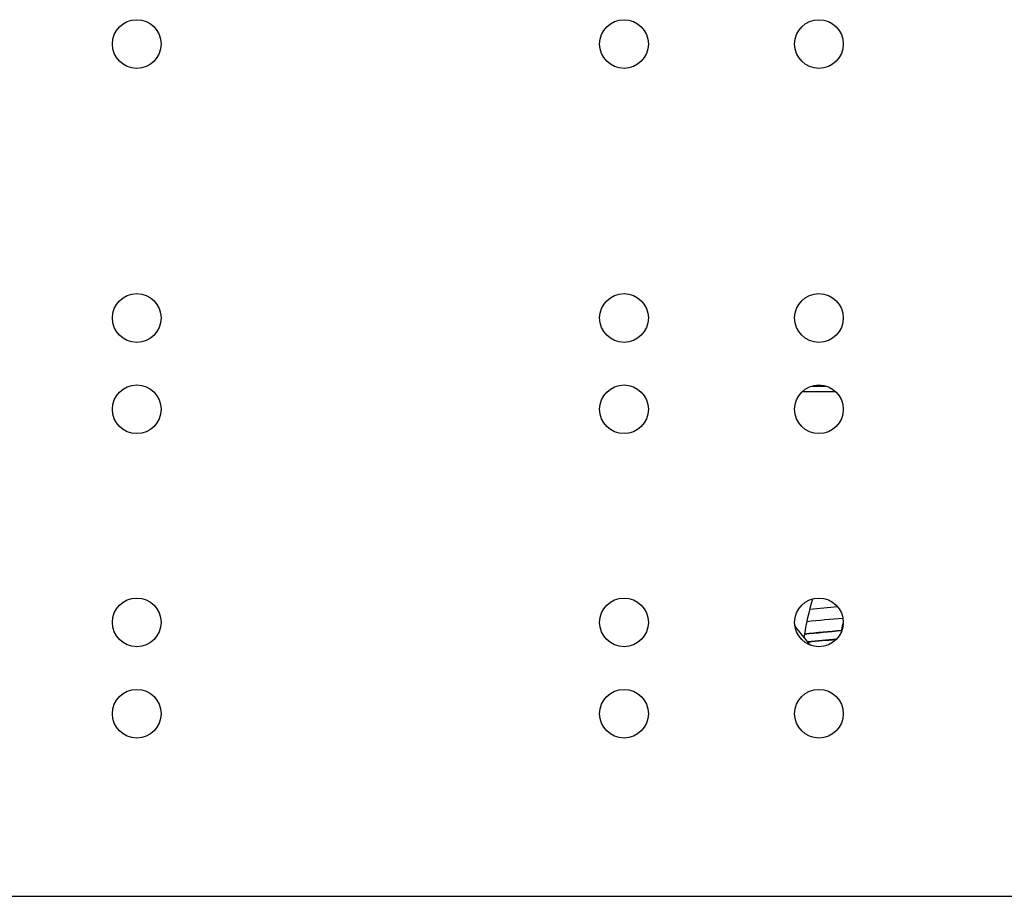
# Model space of a CAD drawing. Units: millimetres. Extents: x 39 to 1112, y -965 to 676.
# Drawn here: x 488 to 650, y 237 to 381 of the extents above; entities that cross this region are included whole.
import ezdxf

# ---------------------------------------------------------------- set-up
doc = ezdxf.new("R2010")
doc.units = ezdxf.units.MM
doc.layers.add('Moffat_Details', color=160, linetype='Continuous')
doc.layers.add('Moffat_Profiles', color=10, linetype='Continuous')

msp = doc.modelspace()

# ---------------------------------------------------------------- linework, layer by layer
at = {"layer": 'Moffat_Details', "linetype": 'Continuous'}
for p, q in [((616.85, 320.11), (622.35, 320.11)), ((618.39, 321.01), (620.81, 321.01))]:
    msp.add_line(p, q, dxfattribs=at)
for centre in [(507.6, 377.21), (587.6, 377.21), (619.6, 377.21), (507.6, 332.21), (587.6, 332.21), (619.6, 332.21), (507.6, 317.21), (587.6, 317.21), (619.6, 317.21), (507.6, 282.21), (587.6, 282.21), (619.6, 282.21), (507.6, 267.21), (587.6, 267.21), (619.6, 267.21)]:
    msp.add_circle(centre, 4, dxfattribs=at)
for centre, radius, start, end in [((663.6, 272.61), 47, 163.3448, 171.2702), ((663.6, -165.88), 452.5, 95.1881, 95.7727), ((663.6, 318.47), 60.5, 217.5248, 221.4564), ((663.6, -174.88), 459.5, 95.0009, 95.7446), ((663.6, 274.71), 40.75, 169.1551, 171.3229), ((663.6, -174.88), 457.47, 95.0502, 95.8186), ((663.6, -174.88), 457.53, 95.0516, 95.8165), ((663.6, -174.88), 456.17, 95.1761, 95.7595), ((663.6, -174.88), 456.11, 95.1848, 95.7539)]:
    msp.add_arc(centre, radius, start, end, dxfattribs=at)
at = {"layer": 'Moffat_Profiles', "linetype": 'Continuous'}
msp.add_line((136.1, 237.21), (1071.1, 237.21), dxfattribs=at)

doc.saveas('drawing.dxf')
